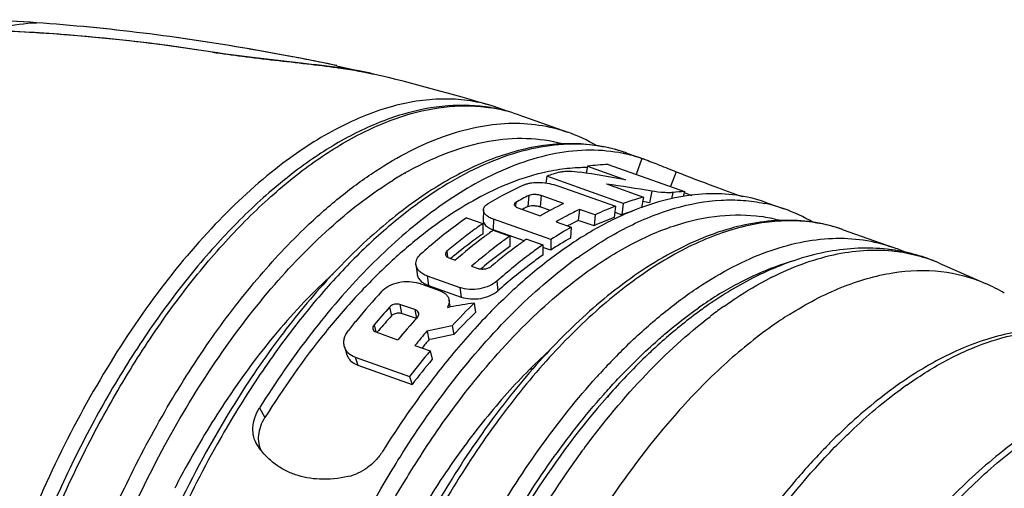
# Model space of a CAD drawing. Units: millimetres. Extents: x 0 to 420, y 0 to 297.
# Drawn here: x 348 to 364, y 94 to 102 of the extents above; entities that cross this region are included whole.
import ezdxf

# ---------------------------------------------------------------- set-up
doc = ezdxf.new("R2010")
doc.units = ezdxf.units.MM
doc.header["$LTSCALE"] = 23.1
doc.layers.get('0').update_dxf_attribs({"linetype": 'CONTINUOUS'})
doc.layers.add('_24_IMPORT', color=7, linetype='CONTINUOUS')
doc.layers.add('_26_DATUM_AXIS', color=7, linetype='CONTINUOUS')

msp = doc.modelspace()

# ---------------------------------------------------------------- linework, layer by layer
at = {"color": 7}
for p, q in [((360.57, 97.787), (360.556, 97.78)), ((360.57, 97.786), (360.556, 97.78)), ((357.901, 95.707), (357.879, 95.683)), ((357.902, 95.703), (357.881, 95.678))]:
    msp.add_line(p, q, dxfattribs=at)
for centre, radius, start, end in [((362.195, 95.115), 3.038, 82.1906, 83.7001), ((362.213, 95.215), 2.936, 66.3231, 82.2643), ((366.123, 91.137), 5.848, 119.6013, 119.8327)]:
    msp.add_arc(centre, radius, start, end, dxfattribs=at)
at = {"color": 9}
for centre, radius, start, end in [((362.366, 95.565), 2.554, 66.3219, 72.8276), ((363.035, 92.86), 5.385, 116.6925, 117.1081), ((364.163, 91.055), 7.516, 125.2481, 127.2411), ((364.325, 90.841), 7.785, 127.2349, 127.4325), ((366.939, 90.09), 7.09, 125.2314, 126.1233), ((369.117, 86.241), 14.448, 143.4703, 143.6615)]:
    msp.add_arc(centre, radius, start, end, dxfattribs=at)
at = {"color": 7}
for points, knots in [([(362.528, 98.134), (362.208, 98.17), (361.529, 98.136), (360.887, 97.926), (360.57, 97.787)], [0, 0, 0, 0, 0.482795, 1, 1, 1, 1]), ([(360.556, 97.78), (360.467, 97.741), (360.105, 97.567), (359.761, 97.355), (359.511, 97.179)], [0, 0, 0, 0, 0.240899, 1, 1, 1, 1]), ([(359.511, 97.179), (359.445, 97.131), (359.173, 96.932), (358.914, 96.716), (358.724, 96.545)], [0, 0, 0, 0, 0.242614, 1, 1, 1, 1]), ([(366.623, 96.412), (366.389, 96.555), (365.867, 96.774), (365.002, 96.84), (364.1, 96.653), (363.523, 96.386), (363.234, 96.222)], [0, 0, 0, 0, 0.231613, 0.467636, 0.720605, 1, 1, 1, 1]), ([(358.724, 96.545), (358.654, 96.481), (358.368, 96.213), (358.097, 95.929), (357.901, 95.707)], [0, 0, 0, 0, 0.243213, 1, 1, 1, 1]), ([(363.214, 96.211), (363.171, 96.186), (362.997, 96.083), (362.829, 95.972), (362.704, 95.884)], [0, 0, 0, 0, 0.244682, 1, 1, 1, 1]), ([(362.704, 95.884), (362.608, 95.816), (362.211, 95.521), (361.843, 95.189), (361.578, 94.922)], [0, 0, 0, 0, 0.238514, 1, 1, 1, 1]), ([(357.879, 95.683), (357.439, 95.182), (356.611, 94.068), (355.571, 92.21), (354.722, 90.174), (354.105, 88.057), (353.75, 85.959), (353.684, 84.265), (353.788, 83.002), (353.981, 81.892), (354.243, 81.106), (354.481, 80.637)], [0, 0, 0, 0, 0.124014, 0.257269, 0.395405, 0.533494, 0.666613, 0.790428, 0.847865, 0.90197, 1, 1, 1, 1]), ([(364.745, 95.011), (364.644, 94.939), (364.227, 94.628), (363.843, 94.276), (363.567, 93.993)], [0, 0, 0, 0, 0.237867, 1, 1, 1, 1]), ([(361.578, 94.922), (361.523, 94.866), (361.3, 94.637), (361.087, 94.397), (360.932, 94.212)], [0, 0, 0, 0, 0.244393, 1, 1, 1, 1]), ([(360.932, 94.212), (360.535, 93.738), (359.785, 92.694), (358.834, 90.969), (358.049, 89.09), (357.463, 87.138), (357.101, 85.196), (356.979, 83.343), (357.102, 81.657), (357.365, 80.618), (357.547, 80.154)], [0, 0, 0, 0, 0.1238, 0.256173, 0.393112, 0.530199, 0.663007, 0.787489, 0.90043, 1, 1, 1, 1])]:
    msp.add_open_spline(points, degree=3, knots=knots, dxfattribs=at)
at = {"color": 9}
for points, knots in [([(360.616, 97.671), (360.941, 97.835), (361.443, 98.026), (362.125, 98.128), (362.451, 98.124), (362.609, 98.108)], [0, 0, 0, 0, 0.528752, 0.770072, 1, 1, 1, 1]), ([(362.609, 98.108), (362.652, 98.104), (362.825, 98.082), (362.996, 98.043), (363.12, 98.005)], [0, 0, 0, 0, 0.252371, 1, 1, 1, 1]), ([(359.826, 97.193), (359.888, 97.237), (360.132, 97.404), (360.386, 97.554), (360.581, 97.654)], [0, 0, 0, 0, 0.258913, 1, 1, 1, 1]), ([(357.507, 94.841), (357.823, 95.267), (358.468, 96.046), (359.214, 96.732), (359.594, 97.022)], [0, 0, 0, 0, 0.525656, 1, 1, 1, 1]), ([(363.273, 96.157), (363.488, 96.285), (363.916, 96.505), (364.576, 96.721), (365.215, 96.806), (365.629, 96.77), (365.824, 96.73)], [0, 0, 0, 0, 0.280909, 0.538126, 0.775742, 1, 1, 1, 1]), ([(362.849, 95.881), (362.884, 95.906), (363.023, 96.002), (363.165, 96.093), (363.273, 96.157)], [0, 0, 0, 0, 0.254948, 1, 1, 1, 1]), ([(361.656, 94.85), (361.745, 94.942), (362.093, 95.286), (362.467, 95.604), (362.759, 95.817)], [0, 0, 0, 0, 0.261676, 1, 1, 1, 1]), ([(361.541, 77.482), (361.305, 77.578), (360.844, 77.859), (360.278, 78.486), (359.831, 79.303), (359.509, 80.288), (359.316, 81.419), (359.255, 82.672), (359.327, 84.017), (359.603, 85.919), (360.258, 88.304), (361.263, 90.561), (362.255, 92.201), (363.05, 93.279), (363.888, 94.2), (364.493, 94.719), (364.8, 94.943)], [0, 0, 0, 0, 0.03863, 0.080189, 0.126482, 0.178442, 0.236273, 0.299636, 0.367805, 0.43978, 0.590146, 0.740277, 0.811966, 0.879757, 0.942664, 1, 1, 1, 1]), ([(354.355, 87.732), (354.497, 88.377), (354.849, 89.658), (355.557, 91.505), (356.425, 93.236), (357.113, 94.305), (357.478, 94.802)], [0, 0, 0, 0, 0.254698, 0.51114, 0.761914, 1, 1, 1, 1]), ([(357.618, 80.182), (357.434, 80.678), (357.179, 81.796), (357.095, 83.605), (357.281, 85.591), (357.73, 87.658), (358.421, 89.71), (359.321, 91.649), (360.386, 93.382), (361.219, 94.402), (361.656, 94.85)], [0, 0, 0, 0, 0.100309, 0.215241, 0.342177, 0.477121, 0.615304, 0.751672, 0.881328, 1, 1, 1, 1]), ([(362.203, 77.432), (361.975, 77.541), (361.535, 77.845), (361.003, 78.493), (360.587, 79.322), (360.293, 80.311), (360.125, 81.438), (360.086, 82.68), (360.177, 84.007), (360.395, 85.388), (360.735, 86.792), (361.19, 88.185), (361.749, 89.535), (362.398, 90.81), (363.123, 91.98), (363.907, 93.018), (364.73, 93.9), (365.323, 94.394), (365.623, 94.606)], [0, 0, 0, 0, 0.038844, 0.080983, 0.128037, 0.180787, 0.239329, 0.303259, 0.37181, 0.443962, 0.518522, 0.594187, 0.66961, 0.743451, 0.814442, 0.881441, 0.943511, 1, 1, 1, 1])]:
    msp.add_open_spline(points, degree=3, knots=knots, dxfattribs=at)
at = {"layer": '_24_IMPORT', "color": 9}
for p, q in [((348.409, 101.89), (348.414, 101.89)), ((348.409, 101.89), (348.414, 101.89)), ((348.414, 101.89), (348.409, 101.89)), ((351.944, 101.455), (351.94, 101.456)), ((353.393, 101.181), (353.376, 101.184)), ((358.458, 99.64), (358.365, 99.374)), ((354.532, 99.402), (354.535, 99.404)), ((354.532, 99.398), (354.535, 99.399)), ((359.027, 99.421), (358.932, 99.174)), ((356.581, 99.026), (356.565, 98.843)), ((356.786, 99.024), (356.768, 98.84)), ((358.625, 99.098), (358.585, 98.907)), ((358.972, 99.076), (358.948, 98.97)), ((356.365, 98.912), (356.361, 98.843)), ((355.995, 98.631), (355.992, 98.456)), ((355.223, 98.102), (355.23, 98.004)), ((354.896, 97.692), (354.915, 97.535)), ((356.051, 97.604), (356.065, 97.443)), ((355.439, 97.499), (355.458, 97.342)), ((354.44, 97.219), (354.468, 97.071)), ((354.271, 97.177), (354.301, 97.03)), ((354.69, 97.135), (354.719, 96.987)), ((354.014, 96.881), (354.044, 96.763)), ((353.699, 96.344), (353.742, 96.214)), ((357.824, 95.726), (357.849, 95.754)), ((357.834, 95.737), (357.849, 95.754)), ((357.824, 95.726), (357.834, 95.737)), ((352.113, 95.504), (352.202, 95.343))]:
    msp.add_line(p, q, dxfattribs=at)
at = {"layer": '_24_IMPORT', "color": 7}
for p, q in [((352.185, 101.413), (351.944, 101.455)), ((352.478, 101.36), (352.185, 101.413)), ((353.398, 101.179), (353.393, 101.181)), ((353.394, 101.148), (353.42, 101.145)), ((353.398, 101.179), (353.981, 101.046)), ((353.981, 101.046), (354.006, 101.041)), ((353.981, 101.046), (354.005, 101.04)), ((356.413, 100.364), (357.229, 100.075)), ((358.209, 99.729), (358.497, 99.627)), ((357.556, 99.511), (357.532, 99.398)), ((357.556, 99.511), (358.184, 99.288)), ((357.898, 99.539), (359.164, 99.092)), ((356.88, 99.347), (356.864, 99.233)), ((357.094, 99.27), (356.88, 99.347)), ((357.064, 99.187), (358.022, 98.85)), ((358.149, 98.894), (357.094, 99.27)), ((357.869, 99.217), (358.483, 98.997)), ((357.158, 98.893), (356.786, 99.024)), ((359.164, 99.092), (359.143, 99.01)), ((359.157, 99.075), (359.288, 99.028)), ((358.022, 98.85), (357.997, 98.663)), ((358.149, 98.894), (358.122, 98.707)), ((358.483, 98.997), (358.453, 98.828)), ((360.532, 98.906), (360.82, 98.804)), ((355.828, 98.789), (355.823, 98.614)), ((356.4, 98.823), (356.772, 98.688)), ((356.937, 98.78), (356.768, 98.84)), ((357.42, 98.793), (357.402, 98.609)), ((357.684, 98.708), (357.42, 98.793)), ((357.684, 98.708), (357.666, 98.524)), ((358.008, 98.747), (358.122, 98.707)), ((355.548, 98.656), (355.818, 98.561)), ((355.818, 98.561), (355.817, 98.387)), ((356.948, 98.295), (355.995, 98.631)), ((357.035, 98.592), (357.282, 98.5)), ((357.666, 98.524), (357.402, 98.609)), ((355.991, 98.45), (356.266, 98.353)), ((356.506, 98.274), (355.992, 98.456)), ((357.282, 98.5), (357.272, 98.321)), ((361.8, 98.457), (362.616, 98.168)), ((356.266, 98.353), (356.266, 98.179)), ((356.546, 98.303), (356.813, 98.208)), ((356.813, 98.208), (356.812, 98.034)), ((356.948, 98.295), (356.944, 98.12)), ((356.944, 98.12), (356.813, 98.166)), ((354.709, 97.881), (354.726, 97.725)), ((355.255, 97.99), (355.357, 97.951)), ((355.632, 97.853), (355.724, 97.82)), ((355.104, 97.446), (354.753, 97.57)), ((354.896, 97.692), (355.439, 97.499)), ((354.915, 97.535), (355.458, 97.342)), ((354.69, 97.135), (354.44, 97.219)), ((355.276, 97.179), (355.259, 97.291)), ((355.676, 97.243), (355.697, 97.088)), ((354.719, 96.987), (354.468, 97.071)), ((355.23, 97.171), (355.276, 97.179)), ((354.044, 96.763), (354.405, 96.632)), ((354.892, 96.778), (354.924, 96.635)), ((355.309, 96.866), (355.339, 96.719)), ((353.523, 96.514), (353.564, 96.385)), ((354.692, 96.536), (354.944, 96.45)), ((354.944, 96.45), (354.98, 96.311)), ((353.699, 96.344), (354.604, 96.023)), ((353.742, 96.214), (354.647, 95.893)), ((354.604, 96.023), (354.647, 95.893)), ((352.089, 94.869), (352.068, 94.901)), ((350.717, 94.194), (350.705, 94.171))]:
    msp.add_line(p, q, dxfattribs=at)
msp.add_lwpolyline([(353.392, 101.181), (353.275, 101.206), (353.155, 101.23), (353.028, 101.256), (352.896, 101.282), (352.76, 101.307), (352.478, 101.36)], dxfattribs=at)
for centre, radius, start, end in [((345.936, 67.295), 34.684, 85.9103, 87.3396), ((345.936, 67.31), 34.669, 85.9009, 87.3381), ((345.918, 67.091), 34.889, 80.0545, 85.898), ((346.476, 70.601), 31.183, 81.0365, 87.8423), ((346.503, 71.136), 30.648, 85.4343, 87.8556), ((346.49, 70.701), 31.083, 81.0341, 85.4745), ((345.783, 66.521), 35.485, 73.3369, 76.6023), ((355.509, 97.808), 2.711, 70.5153, 80.546), ((355.186, 97.936), 2.694, 67.7155, 73.3347), ((356.315, 97.499), 2.734, 59.5045, 70.4537), ((357.633, 97.181), 2.594, 77.2862, 78.6231), ((357.641, 97.214), 2.56, 71.3893, 77.291), ((357.612, 97.133), 2.646, 70.4606, 71.3597), ((357.611, 96.02), 3.475, 101.642, 102.4076), ((358.172, 95.56), 4.001, 105.6362, 108.8338), ((357.58, 96.173), 3.319, 98.5021, 101.6659), ((353.299, 72.202), 27.523, 79.7767, 81.3606), ((354.03, 72.302), 27.187, 80.269, 81.8807), ((359.3, 96.42), 2.676, 92.9118, 97.0226), ((353.953, 72.27), 27.037, 80.1352, 80.3801), ((359.777, 96.77), 2.266, 70.5237, 71.4276), ((358.865, 94.228), 5.156, 116.4948, 117.6305), ((359.408, 95.097), 3.832, 106.758, 109.6038), ((359.945, 94.73), 4.362, 109.8087, 110.1465), ((359.906, 96.227), 2.734, 59.5045, 70.4537), ((359.653, 93.845), 5.27, 116.991, 117.4371), ((359.561, 94.029), 5.064, 115.2312, 117.0028), ((359.603, 94.376), 4.578, 110.5426, 115.0335), ((360.326, 93.85), 5.322, 115.7972, 117.6739), ((360.511, 92.173), 7.355, 125.2475, 128.6833), ((361.715, 95.625), 2.699, 65.6601, 70.4999), ((360.579, 91.637), 8.263, 129.5955, 129.8581), ((360.536, 91.689), 8.196, 129.4334, 129.5954), ((360.954, 91.607), 8.073, 128.6317, 129.8255), ((362.98, 89.362), 11.972, 137.6105, 140.6118), ((359.718, 70.779), 26.771, 98.6848, 99.5514), ((363.099, 89.544), 10.569, 134.4543, 137.2479), ((363.662, 88.799), 12.858, 140.6018, 141.5831), ((362.97, 89.252), 11.647, 138.103, 139.6709), ((363.729, 88.755), 12.206, 137.5138, 139.8065), ((363.32, 88.952), 12.108, 139.6594, 139.8702), ((364.317, 88.784), 12.359, 139.6954, 141.1518), ((360.286, 72.094), 25.267, 101.3599, 102.3275), ((364.074, 88.878), 11.995, 139.7119, 140.5738), ((360.16, 71.87), 25.313, 100.9817, 101.9389), ((365.056, 88.05), 13.146, 140.2861, 142.6633), ((364.891, 88.078), 12.885, 140.2861, 142.6633), ((355.914, 99.539), 3.463, 281.4756, 282.3229), ((355.915, 99.535), 3.459, 282.1353, 282.3239), ((364.075, 87.305), 15.029, 146.5604, 151.3094), ((365.201, 86.666), 16.324, 151.2387, 152.5352)]:
    msp.add_arc(centre, radius, start, end, dxfattribs=at)
at = {"layer": '_24_IMPORT', "color": 9}
for centre, radius, start, end in [((345.919, 67.092), 34.888, 80.0619, 85.8997), ((355.554, 97.93), 2.581, 70.5533, 81.0797), ((357.341, 97.249), 2.627, 79.6963, 81.257), ((357.349, 97.289), 2.587, 75.341, 79.7011), ((357.357, 97.323), 2.552, 70.5107, 75.3353), ((357.517, 94.155), 6.037, 119.6315, 121.8627), ((357.349, 94.445), 5.701, 118.9727, 119.5799), ((359.961, 96.364), 2.587, 77.3246, 78.1147), ((359.967, 96.392), 2.559, 70.518, 77.3302), ((360.07, 96.149), 2.553, 75.0555, 81.7058), ((360.932, 95.978), 2.627, 79.6963, 81.257), ((360.94, 96.018), 2.587, 75.341, 79.7011), ((360.948, 96.052), 2.552, 70.5107, 75.3353), ((361.732, 91.942), 7.449, 125.6527, 126.6422), ((363.143, 91.863), 6.49, 121.1679, 124.3108), ((363.388, 91.501), 6.927, 124.2987, 125.2513), ((365.795, 88.734), 10.882, 133.8789, 137.5696), ((366.36, 88.211), 11.653, 137.5479, 137.9624), ((366.394, 86.105), 19.596, 155.3872, 155.6037)]:
    msp.add_arc(centre, radius, start, end, dxfattribs=at)
at = {"layer": '_24_IMPORT', "color": 7}
for centre, major_axis, ratio, start_param, end_param in [((355.503, 89.919), (3.357, 9.473), 0.501884, 0.190836, 0.254412), ((355.501, 89.92), (3.368, 9.469), 0.502876, 0.439904, 0.54727), ((355.758, 89.829), (3.327, 9.484), 0.49619, 0.472103, 0.509875), ((356.25, 89.655), (3.318, 9.487), 0.49457, 0.456804, 0.524491), ((356.775, 89.469), (3.364, 9.47), 0.502358, 0.399879, 0.458818), ((356.772, 89.47), (3.367, 9.469), 0.50221, 0.528408, 0.585866), ((356.772, 89.47), (3.3, 9.281), 0.50221, 0.528408, 0.585866), ((356.772, 89.47), (3.41, 9.454), 0.504654, 0.808558, 0.87255), ((355.769, 89.825), (3.322, 9.485), 0.498305, 0.874844, 0.921086)]:
    msp.add_ellipse(centre, major_axis=major_axis, ratio=ratio, start_param=start_param, end_param=end_param, dxfattribs=at)
at = {"layer": '_24_IMPORT', "color": 9}
for points, knots in [([(347.65, 101.762), (347.714, 101.781), (347.962, 101.847), (348.219, 101.884), (348.409, 101.89)], [0, 0, 0, 0, 0.259685, 1, 1, 1, 1]), ([(353.376, 101.184), (353.258, 101.21), (353.017, 101.259), (352.539, 101.349), (352.178, 101.414), (351.94, 101.456)], [0, 0, 0, 0, 0.247687, 0.504001, 1, 1, 1, 1]), ([(347.161, 86.654), (347.161, 87.049), (347.197, 87.857), (347.348, 89.085), (347.594, 90.343), (347.933, 91.608), (348.357, 92.86), (348.86, 94.077), (349.434, 95.239), (350.068, 96.326), (350.752, 97.32), (351.474, 98.203), (352.223, 98.962), (352.986, 99.583), (353.752, 100.057), (354.509, 100.374), (355.245, 100.528), (355.727, 100.516), (355.954, 100.48)], [0, 0, 0, 0, 0.066537, 0.136371, 0.208703, 0.282651, 0.357283, 0.431645, 0.504786, 0.575796, 0.643828, 0.708144, 0.768148, 0.823435, 0.873855, 0.919591, 0.961263, 1, 1, 1, 1]), ([(355.958, 100.516), (355.829, 100.555), (355.562, 100.612), (354.995, 100.645), (354.237, 100.519), (353.321, 100.13), (352.739, 99.743), (352.447, 99.518)], [0, 0, 0, 0, 0.106774, 0.21609, 0.448492, 0.708079, 1, 1, 1, 1]), ([(352.904, 98.522), (353.086, 98.694), (353.451, 99.015), (354.019, 99.432), (354.586, 99.766), (355.147, 100.013), (355.698, 100.171), (356.233, 100.238), (356.747, 100.211), (357.074, 100.13), (357.229, 100.075)], [0, 0, 0, 0, 0.155633, 0.301469, 0.437456, 0.563943, 0.681765, 0.792312, 0.897559, 1, 1, 1, 1]), ([(357.741, 99.846), (357.549, 99.876), (357.146, 99.892), (356.528, 99.794), (355.892, 99.577), (355.245, 99.245), (354.595, 98.802), (353.948, 98.254), (353.312, 97.607), (352.911, 97.128), (352.714, 96.875)], [0, 0, 0, 0, 0.095596, 0.196963, 0.306314, 0.42507, 0.553934, 0.693015, 0.841949, 1, 1, 1, 1]), ([(354.588, 99.433), (354.804, 99.553), (355.234, 99.756), (355.896, 99.944), (356.534, 99.997), (356.945, 99.939), (357.137, 99.887)], [0, 0, 0, 0, 0.279789, 0.536264, 0.774031, 1, 1, 1, 1]), ([(352.447, 99.518), (352.066, 99.225), (351.318, 98.534), (350.305, 97.306), (349.371, 95.867), (348.83, 94.816), (348.578, 94.267)], [0, 0, 0, 0, 0.219189, 0.462062, 0.724255, 1, 1, 1, 1]), ([(348.425, 88.588), (348.507, 89.137), (348.727, 90.243), (349.204, 91.875), (349.821, 93.465), (350.56, 94.968), (351.399, 96.338), (352.315, 97.536), (353.28, 98.528), (353.979, 99.064), (354.33, 99.282)], [0, 0, 0, 0, 0.132991, 0.269467, 0.406411, 0.540766, 0.66962, 0.790374, 0.900941, 1, 1, 1, 1]), ([(357.39, 97.995), (357.648, 98.181), (358.164, 98.502), (358.968, 98.833), (359.632, 98.957), (360.136, 98.954), (360.376, 98.92), (360.493, 98.896)], [0, 0, 0, 0, 0.287286, 0.546314, 0.781194, 0.892043, 1, 1, 1, 1]), ([(357.523, 97.742), (357.765, 97.918), (358.247, 98.225), (358.999, 98.552), (359.732, 98.715), (360.212, 98.709), (360.438, 98.676)], [0, 0, 0, 0, 0.286166, 0.545487, 0.781325, 1, 1, 1, 1]), ([(348.15, 88.608), (348.22, 89.079), (348.401, 90.029), (348.781, 91.438), (349.267, 92.827), (349.849, 94.168), (350.514, 95.433), (351.249, 96.594), (352.037, 97.629), (352.611, 98.244), (352.904, 98.522)], [0, 0, 0, 0, 0.127968, 0.25915, 0.391495, 0.522896, 0.651286, 0.774715, 0.891434, 1, 1, 1, 1]), ([(361.332, 98.575), (361.198, 98.595), (360.921, 98.616), (360.343, 98.577), (359.751, 98.412), (359.166, 98.148), (358.541, 97.79), (358.097, 97.454), (357.809, 97.207)], [0, 0, 0, 0, 0.104461, 0.212768, 0.445769, 0.572752, 0.707354, 1, 1, 1, 1]), ([(358.252, 96.578), (358.435, 96.753), (358.802, 97.08), (359.375, 97.505), (359.948, 97.846), (360.514, 98.099), (361.07, 98.261), (361.61, 98.331), (362.129, 98.305), (362.459, 98.224), (362.616, 98.168)], [0, 0, 0, 0, 0.155879, 0.301913, 0.43803, 0.564566, 0.682344, 0.792759, 0.897803, 1, 1, 1, 1]), ([(355.273, 95.883), (355.58, 96.281), (356.204, 97.009), (356.922, 97.649), (357.286, 97.92)], [0, 0, 0, 0, 0.525323, 1, 1, 1, 1]), ([(359.784, 97.416), (359.885, 97.477), (360.272, 97.696), (360.687, 97.867), (361.003, 97.952)], [0, 0, 0, 0, 0.265588, 1, 1, 1, 1]), ([(355.451, 95.659), (355.765, 96.069), (356.406, 96.817), (357.146, 97.469), (357.523, 97.742)], [0, 0, 0, 0, 0.526686, 1, 1, 1, 1]), ([(357.809, 97.207), (357.497, 96.938), (356.885, 96.333), (356.044, 95.296), (355.257, 94.111), (354.542, 92.806), (353.916, 91.412), (353.394, 89.959), (352.986, 88.482), (352.794, 87.485), (352.72, 86.99)], [0, 0, 0, 0, 0.106167, 0.22139, 0.344204, 0.472747, 0.604895, 0.73837, 0.870833, 1, 1, 1, 1]), ([(358.681, 96.591), (358.739, 96.643), (358.967, 96.842), (359.206, 97.028), (359.39, 97.158)], [0, 0, 0, 0, 0.257812, 1, 1, 1, 1]), ([(352.714, 96.875), (352.477, 96.571), (352.018, 95.928), (351.608, 95.254), (351.41, 94.902)], [0, 0, 0, 0, 0.488908, 1, 1, 1, 1]), ([(357.849, 95.754), (357.917, 95.83), (358.182, 96.121), (358.463, 96.397), (358.681, 96.591)], [0, 0, 0, 0, 0.257994, 1, 1, 1, 1]), ([(353.363, 84.458), (353.363, 84.954), (353.42, 85.975), (353.655, 87.524), (354.035, 89.101), (354.551, 90.666), (355.19, 92.176), (355.934, 93.593), (356.764, 94.879), (357.384, 95.657), (357.706, 96.014)], [0, 0, 0, 0, 0.118214, 0.243273, 0.372884, 0.504526, 0.635572, 0.763418, 0.885612, 1, 1, 1, 1]), ([(354.183, 94.258), (354.268, 94.403), (354.606, 94.96), (354.977, 95.499), (355.273, 95.883)], [0, 0, 0, 0, 0.256924, 1, 1, 1, 1]), ([(353.642, 84.482), (353.642, 84.963), (353.697, 85.953), (353.922, 87.455), (354.288, 88.985), (354.784, 90.505), (355.398, 91.974), (356.115, 93.355), (356.916, 94.612), (357.514, 95.375), (357.824, 95.726)], [0, 0, 0, 0, 0.11803, 0.24285, 0.372218, 0.503673, 0.634647, 0.762586, 0.885082, 1, 1, 1, 1]), ([(354.56, 94.352), (354.631, 94.467), (354.911, 94.914), (355.213, 95.347), (355.451, 95.659)], [0, 0, 0, 0, 0.255923, 1, 1, 1, 1]), ([(351.41, 94.902), (351.145, 94.431), (350.653, 93.455), (350.242, 92.441), (350.057, 91.921)], [0, 0, 0, 0, 0.494748, 1, 1, 1, 1]), ([(352.016, 87.316), (352.107, 87.93), (352.36, 89.164), (352.918, 90.974), (353.645, 92.72), (354.239, 93.826), (354.56, 94.352)], [0, 0, 0, 0, 0.247232, 0.500964, 0.754211, 1, 1, 1, 1]), ([(348.547, 94.199), (348.17, 93.368), (347.691, 92.084), (347.234, 90.334), (346.99, 89.036), (346.849, 87.772), (346.814, 86.564), (346.885, 85.435), (347.007, 84.717), (347.089, 84.378)], [0, 0, 0, 0, 0.271428, 0.406061, 0.53749, 0.663997, 0.78405, 0.896363, 1, 1, 1, 1]), ([(351.748, 87.382), (351.838, 87.979), (352.083, 89.178), (352.619, 90.943), (353.313, 92.651), (353.878, 93.738), (354.183, 94.258)], [0, 0, 0, 0, 0.246845, 0.500018, 0.753188, 1, 1, 1, 1])]:
    msp.add_open_spline(points, degree=3, knots=knots, dxfattribs=at)
at = {"layer": '_24_IMPORT', "color": 7}
for points, knots in [([(353.981, 101.046), (353.909, 101.063), (353.745, 101.096), (353.353, 101.157), (352.778, 101.225), (352.059, 101.303), (351.57, 101.367), (351.334, 101.404)], [0, 0, 0, 0, 0.083155, 0.18785, 0.445932, 0.732497, 1, 1, 1, 1]), ([(351.334, 101.404), (351.498, 101.378), (351.842, 101.331), (352.366, 101.27), (352.889, 101.212), (353.232, 101.171), (353.394, 101.148)], [0, 0, 0, 0, 0.239876, 0.500929, 0.762429, 1, 1, 1, 1]), ([(353.42, 101.145), (353.526, 101.13), (353.713, 101.101), (353.9, 101.065), (353.981, 101.046)], [0, 0, 0, 0, 0.560731, 1, 1, 1, 1]), ([(355.954, 100.483), (355.718, 100.522), (355.219, 100.54), (354.458, 100.389), (353.685, 100.073), (352.909, 99.601), (352.141, 98.983), (351.389, 98.228), (350.666, 97.351), (349.982, 96.364), (349.348, 95.284), (348.775, 94.13), (348.273, 92.92), (347.849, 91.674), (347.51, 90.414), (347.263, 89.161), (347.112, 87.936), (347.076, 87.13), (347.076, 86.736)], [0, 0, 0, 0, 0.040369, 0.083244, 0.129716, 0.180474, 0.2358, 0.295629, 0.359628, 0.427252, 0.497803, 0.570468, 0.644359, 0.718548, 0.792094, 0.864078, 0.93364, 1, 1, 1, 1]), ([(358.209, 99.729), (358.086, 99.772), (357.833, 99.841), (357.301, 99.908), (356.595, 99.849), (355.738, 99.566), (354.875, 99.088), (354.019, 98.426), (353.183, 97.597), (352.382, 96.615), (351.893, 95.89), (351.657, 95.508)], [0, 0, 0, 0, 0.046688, 0.093926, 0.192146, 0.298652, 0.41595, 0.545187, 0.686343, 0.838486, 1, 1, 1, 1]), ([(358.145, 99.724), (357.965, 99.76), (357.588, 99.795), (357.006, 99.734), (356.405, 99.565), (356.012, 99.388), (355.815, 99.285)], [0, 0, 0, 0, 0.22766, 0.466918, 0.723146, 1, 1, 1, 1]), ([(358.497, 99.627), (358.582, 99.597), (358.758, 99.528), (358.934, 99.457), (359.027, 99.421)], [0, 0, 0, 0, 0.473538, 1, 1, 1, 1]), ([(356.864, 99.414), (356.832, 99.407), (356.704, 99.377), (356.578, 99.34), (356.484, 99.309)], [0, 0, 0, 0, 0.245513, 1, 1, 1, 1]), ([(357.552, 99.489), (357.514, 99.489), (357.359, 99.487), (357.205, 99.473), (357.09, 99.456)], [0, 0, 0, 0, 0.245697, 1, 1, 1, 1]), ([(357.093, 99.413), (357.115, 99.419), (357.164, 99.427), (357.278, 99.432), (357.37, 99.423), (357.434, 99.413)], [0, 0, 0, 0, 0.196938, 0.43523, 1, 1, 1, 1]), ([(359.027, 99.421), (359.235, 99.34), (359.601, 99.196), (359.972, 99.062), (360.135, 99.008)], [0, 0, 0, 0, 0.56465, 1, 1, 1, 1]), ([(355.815, 99.285), (355.477, 99.108), (354.798, 98.658), (353.85, 97.797), (352.936, 96.733), (352.381, 95.931), (352.113, 95.504)], [0, 0, 0, 0, 0.214222, 0.453783, 0.716888, 1, 1, 1, 1]), ([(356.484, 99.309), (356.099, 99.181), (355.527, 98.892), (354.814, 98.385), (354.263, 97.913), (353.72, 97.367), (352.998, 96.529), (352.508, 95.832), (352.202, 95.343)], [0, 0, 0, 0, 0.205138, 0.319457, 0.441606, 0.571316, 0.708097, 1, 1, 1, 1]), ([(356.521, 99.208), (356.537, 99.215), (356.573, 99.227), (356.657, 99.242), (356.776, 99.245), (356.922, 99.227), (357.019, 99.203), (357.064, 99.187)], [0, 0, 0, 0, 0.094952, 0.205349, 0.46113, 0.738169, 1, 1, 1, 1]), ([(356.786, 99.024), (356.769, 99.03), (356.732, 99.039), (356.677, 99.044), (356.626, 99.04), (356.594, 99.032), (356.581, 99.026)], [0, 0, 0, 0, 0.260109, 0.536246, 0.793004, 1, 1, 1, 1]), ([(360.498, 98.918), (360.345, 98.97), (360.022, 99.045), (359.517, 99.066), (358.991, 98.998), (358.642, 98.897), (358.467, 98.834)], [0, 0, 0, 0, 0.234794, 0.476307, 0.729919, 1, 1, 1, 1]), ([(358.972, 99.076), (358.951, 99.073), (358.902, 99.071), (358.785, 99.075), (358.691, 99.086), (358.625, 99.098)], [0, 0, 0, 0, 0.186197, 0.421791, 1, 1, 1, 1]), ([(355.828, 98.789), (355.828, 98.798), (355.832, 98.817), (355.847, 98.843), (355.87, 98.867), (355.889, 98.881), (355.9, 98.887)], [0, 0, 0, 0, 0.216531, 0.447828, 0.706832, 1, 1, 1, 1]), ([(356.365, 98.912), (356.358, 98.908), (356.346, 98.899), (356.339, 98.885), (356.339, 98.879)], [0, 0, 0, 0, 0.560113, 1, 1, 1, 1]), ([(356.339, 98.879), (356.339, 98.874), (356.342, 98.862), (356.355, 98.847), (356.375, 98.833), (356.391, 98.826), (356.4, 98.823)], [0, 0, 0, 0, 0.18065, 0.399736, 0.673737, 1, 1, 1, 1]), ([(356.565, 98.843), (356.577, 98.849), (356.609, 98.857), (356.66, 98.86), (356.715, 98.855), (356.751, 98.846), (356.768, 98.84)], [0, 0, 0, 0, 0.207367, 0.465512, 0.741585, 1, 1, 1, 1]), ([(358.483, 98.997), (358.456, 98.99), (358.343, 98.959), (358.232, 98.924), (358.149, 98.894)], [0, 0, 0, 0, 0.245873, 1, 1, 1, 1]), ([(355.995, 98.631), (355.971, 98.64), (355.927, 98.659), (355.872, 98.697), (355.836, 98.74), (355.828, 98.774), (355.828, 98.789)], [0, 0, 0, 0, 0.318564, 0.589198, 0.811628, 1, 1, 1, 1]), ([(357.42, 98.793), (357.388, 98.778), (357.258, 98.715), (357.13, 98.646), (357.035, 98.592)], [0, 0, 0, 0, 0.245361, 1, 1, 1, 1]), ([(358.443, 98.825), (358.407, 98.812), (358.26, 98.756), (358.117, 98.692), (358.01, 98.641)], [0, 0, 0, 0, 0.244828, 1, 1, 1, 1]), ([(355.548, 98.656), (355.484, 98.611), (355.22, 98.422), (354.969, 98.215), (354.786, 98.052)], [0, 0, 0, 0, 0.241711, 1, 1, 1, 1]), ([(355.818, 98.561), (355.768, 98.526), (355.564, 98.381), (355.367, 98.225), (355.223, 98.102)], [0, 0, 0, 0, 0.243458, 1, 1, 1, 1]), ([(357.855, 98.562), (357.632, 98.446), (357.185, 98.171), (356.54, 97.669), (355.903, 97.067), (355.501, 96.617), (355.302, 96.377)], [0, 0, 0, 0, 0.223236, 0.464653, 0.723928, 1, 1, 1, 1]), ([(355.823, 98.614), (355.822, 98.602), (355.828, 98.575), (355.842, 98.553), (355.851, 98.543)], [0, 0, 0, 0, 0.467632, 1, 1, 1, 1]), ([(355.851, 98.543), (355.867, 98.523), (355.912, 98.488), (355.963, 98.466), (355.992, 98.456)], [0, 0, 0, 0, 0.455189, 1, 1, 1, 1]), ([(361.8, 98.457), (361.651, 98.51), (361.34, 98.59), (360.854, 98.628), (360.352, 98.586), (359.839, 98.466), (359.319, 98.27), (358.599, 97.901), (358.092, 97.533), (357.765, 97.258)], [0, 0, 0, 0, 0.10774, 0.217399, 0.330914, 0.449846, 0.575492, 0.708785, 1, 1, 1, 1]), ([(355.817, 98.387), (355.776, 98.359), (355.61, 98.241), (355.449, 98.116), (355.331, 98.018)], [0, 0, 0, 0, 0.244512, 1, 1, 1, 1]), ([(355.991, 98.45), (355.938, 98.412), (355.72, 98.254), (355.511, 98.084), (355.357, 97.951)], [0, 0, 0, 0, 0.24309, 1, 1, 1, 1]), ([(356.266, 98.353), (356.213, 98.315), (355.995, 98.156), (355.786, 97.986), (355.632, 97.853)], [0, 0, 0, 0, 0.243084, 1, 1, 1, 1]), ([(356.546, 98.303), (356.497, 98.269), (356.297, 98.126), (356.104, 97.974), (355.962, 97.854)], [0, 0, 0, 0, 0.243573, 1, 1, 1, 1]), ([(356.813, 98.208), (356.749, 98.164), (356.486, 97.974), (356.235, 97.768), (356.051, 97.604)], [0, 0, 0, 0, 0.241717, 1, 1, 1, 1]), ([(354.709, 97.881), (354.708, 97.896), (354.709, 97.926), (354.728, 97.988), (354.761, 98.029), (354.786, 98.052)], [0, 0, 0, 0, 0.229371, 0.467735, 1, 1, 1, 1]), ([(355.223, 98.102), (355.215, 98.095), (355.202, 98.08), (355.197, 98.06), (355.198, 98.051)], [0, 0, 0, 0, 0.538133, 1, 1, 1, 1]), ([(355.198, 98.051), (355.198, 98.045), (355.202, 98.032), (355.214, 98.015), (355.233, 98.001), (355.247, 97.994), (355.255, 97.99)], [0, 0, 0, 0, 0.211749, 0.442729, 0.704889, 1, 1, 1, 1]), ([(356.812, 98.034), (356.749, 97.991), (356.491, 97.805), (356.245, 97.603), (356.065, 97.443)], [0, 0, 0, 0, 0.241732, 1, 1, 1, 1]), ([(354.896, 97.692), (354.87, 97.701), (354.823, 97.723), (354.764, 97.767), (354.724, 97.82), (354.712, 97.861), (354.709, 97.881)], [0, 0, 0, 0, 0.29131, 0.551862, 0.784742, 1, 1, 1, 1]), ([(353.335, 97.728), (353.004, 97.429), (352.359, 96.748), (351.803, 95.994), (351.534, 95.587)], [0, 0, 0, 0, 0.477539, 1, 1, 1, 1]), ([(354.726, 97.725), (354.729, 97.703), (354.743, 97.659), (354.772, 97.624), (354.79, 97.608)], [0, 0, 0, 0, 0.47398, 1, 1, 1, 1]), ([(355.724, 97.82), (355.743, 97.813), (355.786, 97.805), (355.851, 97.807), (355.912, 97.822), (355.948, 97.842), (355.962, 97.854)], [0, 0, 0, 0, 0.248913, 0.51607, 0.774756, 1, 1, 1, 1]), ([(354.137, 97.433), (354.172, 97.471), (354.261, 97.536), (354.42, 97.592), (354.59, 97.607), (354.702, 97.588), (354.753, 97.57)], [0, 0, 0, 0, 0.232495, 0.49036, 0.754126, 1, 1, 1, 1]), ([(354.79, 97.608), (354.792, 97.605), (354.802, 97.596), (354.813, 97.588), (354.822, 97.582)], [0, 0, 0, 0, 0.244617, 1, 1, 1, 1]), ([(354.822, 97.582), (354.829, 97.577), (354.858, 97.558), (354.89, 97.544), (354.915, 97.535)], [0, 0, 0, 0, 0.241004, 1, 1, 1, 1]), ([(356.051, 97.604), (356.015, 97.572), (355.923, 97.518), (355.766, 97.473), (355.599, 97.462), (355.489, 97.482), (355.439, 97.499)], [0, 0, 0, 0, 0.227615, 0.486524, 0.752451, 1, 1, 1, 1]), ([(355.104, 97.446), (355.124, 97.439), (355.163, 97.422), (355.211, 97.386), (355.245, 97.342), (355.256, 97.308), (355.259, 97.291)], [0, 0, 0, 0, 0.286801, 0.545388, 0.779633, 1, 1, 1, 1]), ([(355.458, 97.342), (355.507, 97.325), (355.617, 97.305), (355.783, 97.314), (355.938, 97.358), (356.029, 97.411), (356.065, 97.443)], [0, 0, 0, 0, 0.247045, 0.514103, 0.774607, 1, 1, 1, 1]), ([(357.765, 97.258), (357.45, 96.992), (356.832, 96.393), (355.982, 95.36), (355.189, 94.18), (354.468, 92.878), (353.838, 91.484), (353.311, 90.03), (352.901, 88.551), (352.708, 87.553), (352.635, 87.057)], [0, 0, 0, 0, 0.106233, 0.221368, 0.344059, 0.47251, 0.604625, 0.738131, 0.870684, 1, 1, 1, 1]), ([(354.44, 97.219), (354.418, 97.226), (354.37, 97.229), (354.311, 97.211), (354.28, 97.187), (354.271, 97.177)], [0, 0, 0, 0, 0.375039, 0.764621, 1, 1, 1, 1]), ([(355.259, 97.291), (355.262, 97.272), (355.259, 97.229), (355.242, 97.19), (355.23, 97.171)], [0, 0, 0, 0, 0.478054, 1, 1, 1, 1]), ([(354.301, 97.03), (354.31, 97.041), (354.341, 97.064), (354.4, 97.082), (354.447, 97.078), (354.468, 97.071)], [0, 0, 0, 0, 0.24063, 0.632425, 1, 1, 1, 1]), ([(354.754, 97.073), (354.751, 97.087), (354.734, 97.115), (354.706, 97.13), (354.69, 97.135)], [0, 0, 0, 0, 0.459287, 1, 1, 1, 1]), ([(354.728, 96.999), (354.738, 97.009), (354.753, 97.032), (354.757, 97.061), (354.754, 97.073)], [0, 0, 0, 0, 0.53381, 1, 1, 1, 1]), ([(353.523, 96.514), (353.516, 96.536), (353.509, 96.582), (353.52, 96.68), (353.557, 96.748), (353.588, 96.788)], [0, 0, 0, 0, 0.235054, 0.477074, 1, 1, 1, 1]), ([(354.014, 96.881), (354.006, 96.871), (353.993, 96.849), (353.992, 96.823), (353.995, 96.812)], [0, 0, 0, 0, 0.529076, 1, 1, 1, 1]), ([(353.995, 96.812), (353.997, 96.801), (354.01, 96.779), (354.032, 96.767), (354.044, 96.763)], [0, 0, 0, 0, 0.469166, 1, 1, 1, 1]), ([(356.926, 96.456), (356.663, 96.219), (356.145, 95.689), (355.432, 94.791), (354.764, 93.774), (354.157, 92.661), (353.621, 91.473), (353.17, 90.237), (352.812, 88.979), (352.638, 88.129), (352.569, 87.706)], [0, 0, 0, 0, 0.107189, 0.222876, 0.345672, 0.473858, 0.605484, 0.73847, 0.870675, 1, 1, 1, 1]), ([(353.699, 96.344), (353.658, 96.359), (353.6, 96.393), (353.546, 96.458), (353.529, 96.495), (353.523, 96.514)], [0, 0, 0, 0, 0.523323, 0.765325, 1, 1, 1, 1]), ([(353.564, 96.385), (353.57, 96.366), (353.588, 96.328), (353.643, 96.262), (353.701, 96.229), (353.742, 96.214)], [0, 0, 0, 0, 0.239937, 0.487686, 1, 1, 1, 1]), ([(355.302, 96.377), (355.201, 96.256), (354.791, 95.744), (354.418, 95.203), (354.154, 94.781)], [0, 0, 0, 0, 0.241711, 1, 1, 1, 1]), ([(351.657, 95.508), (351.318, 94.958), (350.692, 93.799), (350.187, 92.583), (349.962, 91.955)], [0, 0, 0, 0, 0.492361, 1, 1, 1, 1]), ([(352.068, 94.901), (352.045, 94.938), (352.008, 95.028), (351.997, 95.181), (352.03, 95.347), (352.081, 95.453), (352.113, 95.504)], [0, 0, 0, 0, 0.208078, 0.449404, 0.71589, 1, 1, 1, 1]), ([(352.142, 94.797), (352.124, 94.834), (352.098, 94.919), (352.094, 95.058), (352.128, 95.205), (352.174, 95.298), (352.202, 95.343)], [0, 0, 0, 0, 0.217335, 0.459448, 0.722849, 1, 1, 1, 1]), ([(353.584, 94.364), (353.429, 94.332), (353.198, 94.308), (352.904, 94.34), (352.71, 94.39), (352.531, 94.466), (352.365, 94.57), (352.214, 94.704), (352.128, 94.811), (352.089, 94.869)], [0, 0, 0, 0, 0.28377, 0.409258, 0.526696, 0.640756, 0.755941, 0.875057, 1, 1, 1, 1]), ([(354.154, 94.781), (354.12, 94.728), (354.041, 94.628), (353.86, 94.469), (353.695, 94.388), (353.584, 94.364)], [0, 0, 0, 0, 0.261862, 0.527187, 1, 1, 1, 1])]:
    msp.add_open_spline(points, degree=3, knots=knots, dxfattribs=at)
at = {"layer": '_26_DATUM_AXIS', "color": 7}
msp.add_line((363.392, 97.904), (364.161, 97.567), dxfattribs=at)
for centre, radius, start, end in [((363.124, 95.205), 2.579, 58.5188, 66.3074), ((364.555, 91.284), 6.827, 122.3275, 125.2409)]:
    msp.add_arc(centre, radius, start, end, dxfattribs=at)
for points, knots in [([(360.905, 97.053), (361.181, 97.228), (361.733, 97.521), (362.591, 97.775), (363.415, 97.805), (363.928, 97.669), (364.161, 97.567)], [0, 0, 0, 0, 0.286876, 0.543485, 0.777244, 1, 1, 1, 1]), ([(360.616, 96.86), (360.337, 96.663), (359.782, 96.209), (359.283, 95.697), (359.036, 95.418)], [0, 0, 0, 0, 0.47867, 1, 1, 1, 1]), ([(359.036, 95.418), (358.621, 94.951), (357.835, 93.912), (356.829, 92.178), (355.984, 90.27), (355.337, 88.268), (354.917, 86.261), (354.74, 84.333), (354.814, 82.567), (355.045, 81.47), (355.212, 80.976)], [0, 0, 0, 0, 0.121069, 0.251628, 0.387688, 0.524806, 0.658459, 0.784397, 0.899049, 1, 1, 1, 1])]:
    msp.add_open_spline(points, degree=3, knots=knots, dxfattribs=at)

doc.saveas('drawing.dxf')
